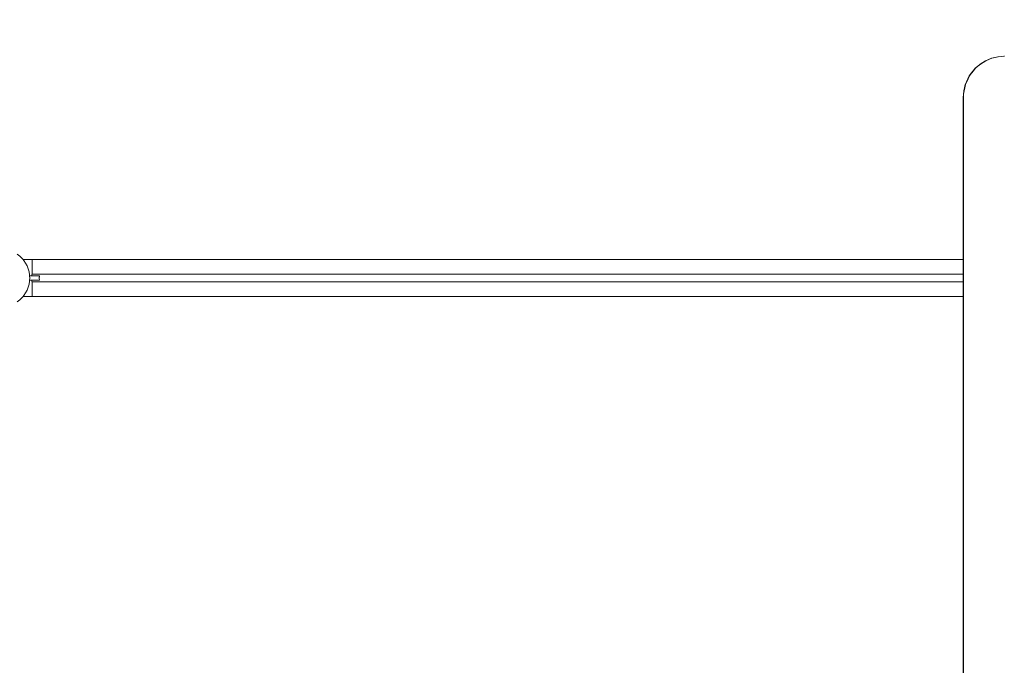
# Model space of a CAD drawing. Units: millimetres. Extents: x 281 to 379, y 136 to 253.
# Drawn here: x 328 to 340, y 182 to 190 of the extents above; entities that cross this region are included whole.
import ezdxf

# ---------------------------------------------------------------- set-up
doc = ezdxf.new("R2010")
doc.units = ezdxf.units.MM
doc.header["$MEASUREMENT"] = 0
doc.linetypes.add('AI-Linetype-0', pattern=[2.116667, 1.058333, -1.058333])
doc.layers.add('Ebene 1', color=7, linetype='Continuous', lineweight=0)

# ---------------------------------------------------------------- blocks, each defined once
blk = doc.blocks.new('Block_0')
at = {"layer": 'Ebene 1', "color": 7, "lineweight": 9}
for p, q in [((339.13, 188.875), (339.126, 188.875)), ((339.126, 188.875), (339.126, 174.875)), ((339.13, 174.875), (339.13, 188.875)), ((327.78, 186.9), (327.669, 186.9)), ((339.126, 186.9), (327.78, 186.9)), ((327.78, 186.72), (327.78, 186.9)), ((327.87, 186.7), (327.749, 186.7)), ((339.126, 186.72), (327.78, 186.72)), ((327.749, 186.65), (327.87, 186.65)), ((327.78, 186.63), (339.126, 186.63)), ((327.78, 186.45), (327.78, 186.63)), ((327.78, 186.45), (327.669, 186.45)), ((339.126, 186.45), (327.78, 186.45))]:
    blk.add_line(p, q, dxfattribs=at)
for points in [[(339.126, 188.875), (339.128, 188.914), (339.133, 188.953), (339.14, 188.992), (339.151, 189.03), (339.165, 189.066), (339.181, 189.102), (339.2, 189.136), (339.222, 189.169), (339.246, 189.2), (339.273, 189.229), (339.302, 189.255), (339.333, 189.28), (339.365, 189.301), (339.399, 189.321), (339.435, 189.337), (339.472, 189.351), (339.51, 189.361), (339.548, 189.369), (339.587, 189.373), (339.622, 189.375), (339.626, 189.375), (339.626, 189.375)], [(339.626, 189.375), (339.59, 189.373), (339.551, 189.369), (339.513, 189.361), (339.475, 189.351), (339.438, 189.337), (339.403, 189.321), (339.368, 189.301), (339.336, 189.28), (339.305, 189.255), (339.276, 189.229), (339.249, 189.2), (339.225, 189.169), (339.203, 189.136), (339.184, 189.102), (339.168, 189.066), (339.154, 189.03), (339.144, 188.992), (339.136, 188.953), (339.131, 188.914), (339.13, 188.875)], [(339.63, 189.375), (339.626, 189.375), (339.626, 189.375), (339.59, 189.373), (339.551, 189.369), (339.513, 189.361), (339.475, 189.351), (339.438, 189.337), (339.403, 189.321), (339.368, 189.301), (339.336, 189.28), (339.305, 189.255), (339.276, 189.229), (339.249, 189.2), (339.225, 189.169), (339.203, 189.136), (339.184, 189.102), (339.168, 189.066), (339.154, 189.03), (339.144, 188.992), (339.136, 188.953), (339.131, 188.914), (339.13, 188.875)], [(327.75, 186.675), (327.749, 186.7), (327.748, 186.713), (327.742, 186.75), (327.732, 186.787), (327.718, 186.822), (327.701, 186.855), (327.68, 186.887), (327.669, 186.9), (327.656, 186.916), (327.629, 186.942), (327.599, 186.965)], [(327.599, 186.385), (327.629, 186.408), (327.656, 186.434), (327.669, 186.45), (327.68, 186.463), (327.701, 186.495), (327.718, 186.528), (327.732, 186.563), (327.742, 186.6), (327.748, 186.637), (327.749, 186.65), (327.75, 186.675)], [(327.78, 186.72), (327.78, 186.72), (327.78, 186.72), (327.779, 186.719), (327.778, 186.716), (327.778, 186.71), (327.777, 186.703), (327.777, 186.7)], [(327.87, 186.7), (327.869, 186.695), (327.868, 186.691), (327.867, 186.685), (327.866, 186.68), (327.866, 186.675), (327.866, 186.67), (327.867, 186.665), (327.868, 186.659), (327.869, 186.655), (327.87, 186.65)], [(327.777, 186.65), (327.777, 186.647), (327.778, 186.64), (327.778, 186.634), (327.779, 186.631), (327.78, 186.63)]]:
    blk.add_lwpolyline(points, dxfattribs=at)

msp = doc.modelspace()

# ---------------------------------------------------------------- linework, layer by layer
at = {"layer": 'Ebene 1', "color": 7, "linetype": 'AI-Linetype-0', "lineweight": 18}
msp.add_open_spline([(332.176, 194.725), (334.441, 197.209), (337.647, 198.625), (341.008, 198.625), (341.008, 198.625), (353.589, 198.625), (353.589, 198.625), (353.589, 198.625), (354.319, 200.477), (354.319, 200.477), (355.675, 203.916), (358.998, 206.176), (362.695, 206.175), (367.666, 206.173), (371.694, 202.142), (371.692, 197.171), (371.692, 197.171), (371.691, 191.947), (371.691, 191.947), (373.532, 191.025), (374.956, 189.44), (375.676, 187.511), (378.64, 184.338), (378.64, 179.412), (375.676, 176.239), (374.955, 174.308), (373.53, 172.722), (371.686, 171.801), (371.686, 171.801), (369.042, 170.478), (369.042, 170.478), (369.042, 170.478), (369.042, 167.974), (369.042, 167.974), (369.042, 165.84), (368.132, 163.806), (366.542, 162.384), (366.542, 162.384), (366.542, 157.274), (366.542, 157.274), (366.542, 154.512), (364.303, 152.274), (361.542, 152.274), (361.542, 152.274), (359.042, 152.274), (359.042, 152.274), (356.28, 152.274), (354.042, 154.512), (354.042, 157.274), (354.042, 157.274), (354.042, 162.384), (354.042, 162.384), (352.451, 163.806), (351.542, 165.84), (351.542, 167.974), (351.542, 167.974), (351.542, 169.025), (351.542, 169.025), (351.542, 169.025), (348.858, 169.025), (348.858, 169.025), (348.858, 169.025), (348.858, 168.21), (348.858, 168.21), (349.973, 166.865), (350.583, 165.172), (350.583, 163.425), (350.583, 163.425), (350.583, 159.435), (350.583, 159.435), (350.583, 155.293), (347.225, 151.935), (343.083, 151.935), (343.083, 151.935), (341.015, 151.935), (341.015, 151.935), (338.599, 149.85), (335.128, 149.522), (332.364, 151.117), (332.364, 151.117), (329.688, 152.662), (329.688, 152.662), (326.101, 154.733), (324.872, 159.32), (326.943, 162.908), (326.943, 162.908), (328.488, 165.584), (328.488, 165.584), (329.449, 167.248), (331.011, 168.48), (332.854, 169.025), (332.854, 169.025), (323.989, 169.025), (323.989, 169.025), (323.989, 169.025), (322.885, 144.501), (322.885, 144.501), (322.705, 140.494), (319.404, 137.338), (315.393, 137.338), (315.393, 137.338), (308.197, 137.338), (308.197, 137.338), (304.186, 137.338), (300.885, 140.494), (300.704, 144.501), (300.704, 144.501), (299.51, 171.025), (299.51, 171.025), (299.51, 171.025), (293.991, 172.856), (293.991, 172.856), (290.924, 173.874), (288.854, 176.743), (288.854, 179.974), (288.854, 179.974), (288.854, 183.776), (288.854, 183.776), (288.854, 187.007), (290.924, 189.876), (293.991, 190.894), (293.991, 190.894), (299.51, 192.725), (299.51, 192.725), (299.51, 192.725), (300.704, 219.249), (300.704, 219.249), (300.885, 223.256), (304.186, 226.412), (308.197, 226.412), (308.197, 226.412), (315.393, 226.412), (315.393, 226.412), (319.404, 226.412), (322.705, 223.256), (322.885, 219.249), (322.885, 219.249), (323.989, 194.725), (323.989, 194.725), (323.989, 194.725), (332.176, 194.725), (332.176, 194.725)], degree=3, knots=[0, 0, 0, 0, 1, 1, 1, 2, 2, 2, 3, 3, 3, 4, 4, 4, 5, 5, 5, 6, 6, 6, 7, 7, 7, 8, 8, 8, 9, 9, 9, 10, 10, 10, 11, 11, 11, 12, 12, 12, 13, 13, 13, 14, 14, 14, 15, 15, 15, 16, 16, 16, 17, 17, 17, 18, 18, 18, 19, 19, 19, 20, 20, 20, 21, 21, 21, 22, 22, 22, 23, 23, 23, 24, 24, 24, 25, 25, 25, 26, 26, 26, 27, 27, 27, 28, 28, 28, 29, 29, 29, 30, 30, 30, 31, 31, 31, 32, 32, 32, 33, 33, 33, 34, 34, 34, 35, 35, 35, 36, 36, 36, 37, 37, 37, 38, 38, 38, 39, 39, 39, 40, 40, 40, 41, 41, 41, 42, 42, 42, 43, 43, 43, 44, 44, 44, 45, 45, 45, 46, 46, 46, 47, 47, 47, 47], dxfattribs=at)

# ---------------------------------------------------------------- block references
at = {"layer": 'Ebene 1'}
msp.add_blockref('Block_0', (0, 0), dxfattribs=at)

doc.saveas('drawing.dxf')
